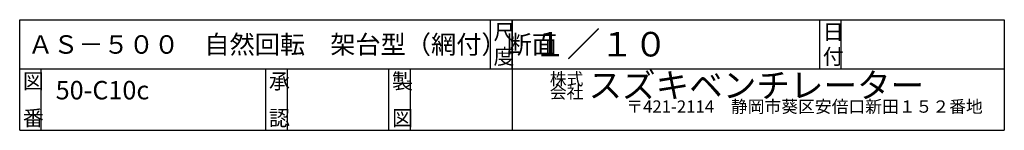
# Model space of a CAD drawing. Extents: x 250 to 1855, y 100 to 2853.
# Drawn here: x 255 to 1855, y 100 to 280 of the extents above; entities that cross this region are included whole.
import ezdxf

# ---------------------------------------------------------------- set-up
doc = ezdxf.new("R2010")
doc.units = 0
doc.layers.add('0-d', color=7, linetype='CONTINUOUS')
doc.styles.get("Standard").update_dxf_attribs({"font": 'TXT', "bigfont": 'BIGFONT'})

msp = doc.modelspace()

# ---------------------------------------------------------------- linework, layer by layer
at = {"layer": '0-d', "color": 7, "linetype": 'CONTINUOUS'}
for p, q in [((254.99974, 100.00008), (254.99974, 280.00019)), ((254.99974, 280.00019), (1855.0003, 280.00019)), ((1020, 200.00017), (1020, 280.00019)), ((1055.0001, 280.00019), (1055.0001, 100.00008)), ((1055.0001, 200.00017), (1055.0001, 280.00019)), ((1555.0003, 200.00017), (1555.0003, 280.00019)), ((1590.0002, 200.00017), (1590.0002, 280.00019)), ((1855.0003, 280.00019), (1855.0003, 100.00008)), ((254.99974, 200.00017), (1855.0003, 200.00017)), ((290.0001, 100.00008), (290.0001, 200.00017)), ((655.00033, 100.00008), (655.00033, 200.00017)), ((690.0002, 100.00008), (690.0002, 200.00017)), ((854.99977, 100.00008), (854.99977, 200.00017)), ((890.00013, 100.00008), (890.00013, 200.00017)), ((254.99974, 100.00008), (1855.0003, 100.00008))]:
    msp.add_line(p, q, dxfattribs=at)

# ---------------------------------------------------------------- texts
at = {"layer": '0-d'}
for s, height, p in [('尺', 25, (1025.0003, 247.50021)), ('日', 25, (1560.0001, 247.50021)), ('ＡＳ－５００\u3000自然回転\u3000架台型（網付）断面', 30, (268.56046, 224.63898)), ('１／１０', 40, (1089.349, 220.10095)), ('図', 25, (259.99975, 167.50018)), ('承', 25, (660.0006, 167.50018)), ('製', 25, (860.00028, 167.50018)), ('株式', 20, (1116.4263, 173.48254)), ('スズキベンチレーター', 40, (1179.2248, 153.2474)), ('50-C10c', 30, (313.45925, 150.30237)), ('〒421-2114\u3000静岡市葵区安倍口新田１５２番地', 20, (1240.6792, 128.64619)), ('番', 25, (259.99975, 107.50023)), ('認', 25, (660.0006, 107.50023)), ('図', 25, (860.00028, 107.50023))]:
    msp.add_text(s, height=height, dxfattribs=at).set_placement(p)
for s, height, rotation, p in [('度', 25, 0.0000762, (1025.0003, 207.50007)), ('付', 25, 0.0000762, (1560.0001, 207.50007)), ('会社', 20, 0.0000152, (1116.4263, 151.85209))]:
    msp.add_text(s, height=height, rotation=rotation, dxfattribs=at).set_placement(p)

doc.saveas('drawing.dxf')
